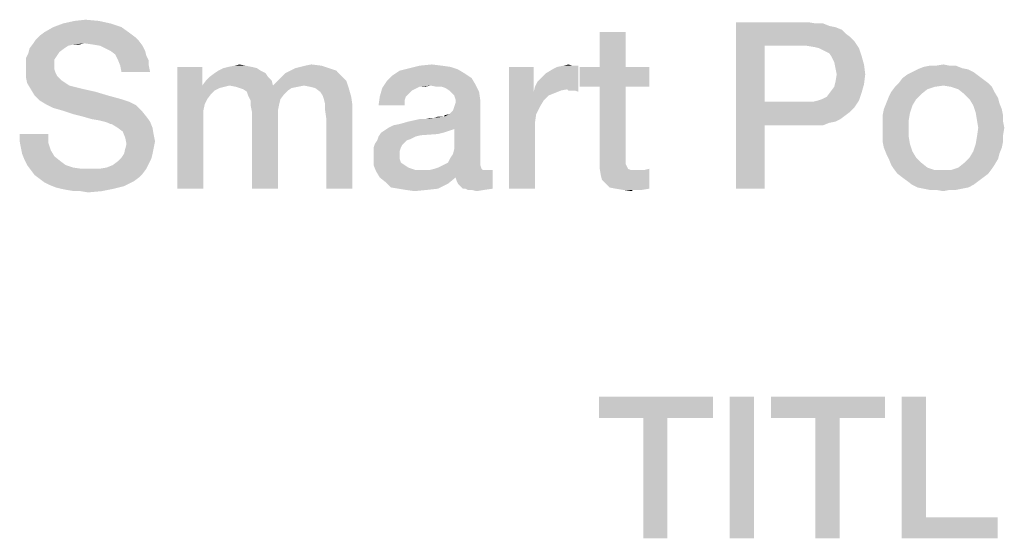
# Model space of a CAD drawing. Units: millimetres. Extents: x 0 to 420, y 0 to 297.
# Drawn here: x 252 to 263, y 24 to 31 of the extents above; entities that cross this region are included whole.
import ezdxf

# ---------------------------------------------------------------- set-up
doc = ezdxf.new("R2010")
doc.units = ezdxf.units.MM
doc.header["$LTSCALE"] = 23.1
doc.layers.get('0').update_dxf_attribs({"linetype": 'CONTINUOUS'})

msp = doc.modelspace()

# ---------------------------------------------------------------- linework, layer by layer
at = {"color": 2, "linetype": 'CONTINUOUS'}
for points in [[(252.6899, 30.5451), (252.0034, 30.5003), (252.1228, 30.5451)], [(252.0034, 30.5003), (252.6899, 30.5451), (252.8243, 30.5003)], [(252.5556, 30.5749), (252.1228, 30.5451), (252.2571, 30.5749)], [(252.1228, 30.5451), (252.5556, 30.5749), (252.6899, 30.5451)], [(252.2571, 30.5749), (252.3914, 30.5899), (252.5556, 30.5749)], [(260.2123, 30.56), (261.078, 30.56), (260.5556, 30.2764)], [(260.5556, 30.2764), (260.2123, 28.56), (260.2123, 30.56)], [(261.078, 30.56), (261.1675, 30.5451), (260.5556, 30.2764)], [(261.2571, 30.5451), (261.3317, 30.5152), (260.5556, 30.2764)], [(261.1675, 30.5451), (261.2571, 30.5451), (260.5556, 30.2764)], [(252.9287, 30.4257), (251.8392, 30.3958), (251.8989, 30.4406)], [(251.8392, 30.3958), (252.9287, 30.4257), (252.9884, 30.3809)], [(252.8243, 30.5003), (251.8989, 30.4406), (252.0034, 30.5003)], [(251.8989, 30.4406), (252.8243, 30.5003), (252.9287, 30.4257)], [(258.884, 30.4406), (258.5705, 30.0227), (258.5705, 30.4406)], [(258.5705, 30.0227), (258.884, 30.4406), (258.884, 30.0227)], [(261.3317, 30.5152), (261.4064, 30.5003), (260.5556, 30.2764)], [(261.4064, 30.5003), (261.481, 30.4704), (260.5556, 30.2764)], [(261.481, 30.4704), (261.5258, 30.4257), (260.5556, 30.2764)], [(261.5258, 30.4257), (261.5855, 30.3809), (260.5556, 30.2764)], [(252.3765, 30.3063), (252.2422, 30.2913), (251.7198, 30.2466)], [(252.3765, 30.3063), (251.7198, 30.2466), (251.7646, 30.3063)], [(253.0332, 30.3361), (251.7646, 30.3063), (251.7944, 30.351)], [(252.3765, 30.3063), (251.7646, 30.3063), (253.0332, 30.3361)], [(252.9884, 30.3809), (251.7944, 30.351), (251.8392, 30.3958)], [(251.7944, 30.351), (252.9884, 30.3809), (253.0332, 30.3361)], [(252.2422, 30.2913), (252.3765, 30.3063), (252.3168, 30.2913)], [(252.481, 30.2913), (252.3765, 30.3063), (253.0332, 30.3361)], [(252.5705, 30.2764), (252.481, 30.2913), (253.0332, 30.3361)], [(252.5705, 30.2764), (253.0332, 30.3361), (253.078, 30.2764)], [(261.5855, 30.3809), (261.6302, 30.3361), (260.5556, 30.2764)], [(261.0631, 30.2764), (260.5556, 30.2764), (261.6302, 30.3361)], [(261.1526, 30.2615), (261.0631, 30.2764), (261.6302, 30.3361)], [(261.2123, 30.2466), (261.1526, 30.2615), (261.6302, 30.3361)], [(261.2123, 30.2466), (261.6302, 30.3361), (261.6899, 30.2466)], [(252.0481, 30.157), (251.675, 30.1272), (251.7049, 30.1869)], [(252.1377, 30.2466), (252.078, 30.2018), (251.7049, 30.1869)], [(252.1377, 30.2466), (251.7049, 30.1869), (251.7198, 30.2466)], [(251.7049, 30.1869), (252.078, 30.2018), (252.0481, 30.157)], [(252.2422, 30.2913), (252.1825, 30.2764), (251.7198, 30.2466)], [(251.7198, 30.2466), (252.1825, 30.2764), (252.1377, 30.2466)], [(253.078, 30.2764), (252.6302, 30.2466), (252.5705, 30.2764)], [(252.6899, 30.2167), (252.6302, 30.2466), (253.078, 30.2764)], [(252.6899, 30.2167), (253.078, 30.2764), (253.1078, 30.2167)], [(253.1078, 30.2167), (252.7496, 30.1719), (252.6899, 30.2167)], [(252.7496, 30.1719), (253.1078, 30.2167), (253.1228, 30.157)], [(260.5556, 30.2764), (260.5556, 29.6048), (260.2123, 28.56)], [(261.6899, 30.2466), (261.272, 30.2167), (261.2123, 30.2466)], [(261.3317, 30.1869), (261.272, 30.2167), (261.6899, 30.2466)], [(261.3317, 30.1869), (261.6899, 30.2466), (261.7198, 30.157)], [(261.7198, 30.157), (261.3616, 30.1421), (261.3317, 30.1869)], [(251.675, 30.1272), (252.0481, 30.157), (252.0183, 30.1122)], [(252.0183, 30.1122), (251.675, 30.0675), (251.675, 30.1272)], [(251.675, 30.0675), (252.0183, 30.1122), (252.0183, 30.0376)], [(252.0183, 30.0376), (251.675, 29.9928), (251.675, 30.0675)], [(253.1228, 30.157), (252.7795, 30.1122), (252.7496, 30.1719)], [(252.7795, 30.1122), (253.1228, 30.157), (253.1526, 30.0973)], [(253.1526, 30.0973), (252.8093, 30.0376), (252.7795, 30.1122)], [(252.8093, 30.0376), (253.1526, 30.0973), (253.1526, 30.0376)], [(261.3914, 30.0824), (261.3616, 30.1421), (261.7198, 30.157)], [(261.3914, 30.0824), (261.7198, 30.157), (261.7496, 30.0525)], [(261.7496, 30.0525), (261.4064, 30.0078), (261.3914, 30.0824)], [(251.675, 29.9928), (252.0183, 30.0376), (252.0183, 29.9928)], [(252.0183, 29.9928), (252.0332, 29.9481), (251.675, 29.9033)], [(252.0183, 29.9928), (251.675, 29.9033), (251.675, 29.9928)], [(252.0332, 29.9481), (252.0481, 29.9182), (251.675, 29.9033)], [(253.1526, 30.0376), (252.8243, 29.963), (252.8093, 30.0376)], [(252.8243, 29.963), (253.1526, 30.0376), (253.1675, 29.963)], [(253.7944, 30.0227), (253.7944, 29.7988), (253.4959, 28.56)], [(253.7944, 30.0227), (253.4959, 28.56), (253.4959, 30.0227)], [(254.5556, 29.9481), (253.884, 29.9033), (253.9437, 29.9481)], [(253.884, 29.9033), (254.5556, 29.9481), (254.5855, 29.9033)], [(254.4959, 29.9779), (253.9437, 29.9481), (253.9884, 29.9779)], [(253.9437, 29.9481), (254.4959, 29.9779), (254.5556, 29.9481)], [(254.4511, 30.0078), (253.9884, 29.9779), (254.0481, 30.0078)], [(253.9884, 29.9779), (254.4511, 30.0078), (254.4959, 29.9779)], [(254.3914, 30.0227), (254.0481, 30.0078), (254.1078, 30.0227)], [(254.0481, 30.0078), (254.3914, 30.0227), (254.4511, 30.0078)], [(254.3168, 30.0376), (254.1078, 30.0227), (254.1825, 30.0376)], [(254.1078, 30.0227), (254.3168, 30.0376), (254.3914, 30.0227)], [(254.1825, 30.0376), (254.2422, 30.0525), (254.3168, 30.0376)], [(255.4661, 29.9182), (254.7496, 29.9033), (254.7944, 29.9481)], [(255.4064, 29.9779), (254.7944, 29.9481), (254.8541, 29.9779)], [(254.7944, 29.9481), (255.4064, 29.9779), (255.4661, 29.9182)], [(255.3168, 30.0078), (254.8541, 29.9779), (254.9138, 30.0078)], [(254.8541, 29.9779), (255.3168, 30.0078), (255.4064, 29.9779)], [(254.9138, 30.0078), (254.9735, 30.0227), (255.2273, 30.0376)], [(254.9138, 30.0078), (255.2273, 30.0376), (255.3168, 30.0078)], [(255.2273, 30.0376), (254.9735, 30.0227), (255.0332, 30.0376)], [(255.0332, 30.0376), (255.1078, 30.0525), (255.2273, 30.0376)], [(256.9437, 29.9481), (256.078, 29.9182), (256.1675, 29.9779)], [(256.078, 29.9182), (256.9437, 29.9481), (257.0332, 29.8884)], [(256.869, 29.9928), (256.1675, 29.9779), (256.287, 30.0078)], [(256.1675, 29.9779), (256.869, 29.9928), (256.9437, 29.9481)], [(256.675, 30.0376), (256.7795, 30.0227), (256.287, 30.0078)], [(256.675, 30.0376), (256.287, 30.0078), (256.4064, 30.0376)], [(256.287, 30.0078), (256.7795, 30.0227), (256.869, 29.9928)], [(256.4064, 30.0376), (256.5556, 30.0525), (256.675, 30.0376)], [(257.7795, 30.0227), (257.7795, 29.7242), (257.481, 28.56)], [(257.7795, 30.0227), (257.481, 28.56), (257.481, 30.0227)], [(257.7944, 29.7839), (257.8243, 29.8436), (258.3168, 30.0376)], [(258.1825, 29.754), (257.7944, 29.7839), (258.3168, 30.0376)], [(257.8243, 29.8436), (257.869, 29.8884), (258.3168, 30.0376)], [(257.869, 29.8884), (257.9287, 29.9481), (258.3168, 30.0376)], [(257.9287, 29.9481), (258.0034, 29.9928), (258.3168, 30.0376)], [(258.0034, 29.9928), (258.0631, 30.0227), (258.3168, 30.0376)], [(258.2422, 30.0376), (258.3168, 30.0376), (258.0631, 30.0227)], [(258.2422, 30.0376), (258.0631, 30.0227), (258.1377, 30.0376)], [(258.1377, 30.0376), (258.1974, 30.0525), (258.2422, 30.0376)], [(258.1974, 29.7391), (258.1825, 29.754), (258.3168, 30.0376)], [(258.2273, 29.7391), (258.1974, 29.7391), (258.3168, 30.0376)], [(258.272, 29.7391), (258.2273, 29.7391), (258.3168, 30.0376)], [(258.272, 29.7391), (258.3168, 30.0376), (258.3168, 29.7242)], [(258.884, 30.0227), (259.1675, 30.0227), (258.3317, 29.7839)], [(258.5705, 30.0227), (258.884, 30.0227), (258.3317, 29.7839)], [(258.5705, 30.0227), (258.3317, 29.7839), (258.3317, 30.0227)], [(258.5705, 29.7839), (258.3317, 29.7839), (259.1675, 30.0227)], [(258.884, 29.7839), (258.5705, 29.7839), (259.1675, 30.0227)], [(258.884, 29.7839), (259.1675, 30.0227), (259.1675, 29.7839)], [(261.4213, 29.9331), (261.4064, 30.0078), (261.7496, 30.0525)], [(261.4213, 29.9331), (261.7496, 30.0525), (261.7646, 29.9331)], [(263.0631, 29.963), (262.272, 29.9331), (262.3317, 29.963)], [(262.272, 29.9331), (263.0631, 29.963), (263.1228, 29.9182)], [(263.0034, 29.9928), (262.3317, 29.963), (262.3914, 29.9928)], [(262.3317, 29.963), (263.0034, 29.9928), (263.0631, 29.963)], [(262.9287, 30.0078), (262.3914, 29.9928), (262.4661, 30.0227)], [(262.3914, 29.9928), (262.9287, 30.0078), (263.0034, 29.9928)], [(262.7795, 30.0376), (262.8541, 30.0376), (262.4661, 30.0227)], [(262.6153, 30.0376), (262.7795, 30.0376), (262.4661, 30.0227)], [(262.6153, 30.0376), (262.4661, 30.0227), (262.5407, 30.0376)], [(262.4661, 30.0227), (262.8541, 30.0376), (262.9287, 30.0078)], [(262.6153, 30.0376), (262.7049, 30.0525), (262.7795, 30.0376)], [(251.675, 29.9033), (252.0481, 29.9182), (252.078, 29.8884)], [(252.078, 29.8884), (251.6899, 29.8287), (251.675, 29.9033)], [(252.078, 29.8884), (252.1078, 29.8585), (251.6899, 29.8287)], [(251.6899, 29.8287), (252.1078, 29.8585), (252.1526, 29.8287)], [(252.1526, 29.8287), (251.7347, 29.754), (251.6899, 29.8287)], [(252.1526, 29.8287), (252.1974, 29.7988), (251.7347, 29.754)], [(254.6302, 29.8585), (253.7944, 29.7988), (253.8392, 29.8585)], [(254.1228, 29.7988), (253.7944, 29.7988), (254.6302, 29.8585)], [(254.5855, 29.9033), (253.8392, 29.8585), (253.884, 29.9033)], [(253.8392, 29.8585), (254.5855, 29.9033), (254.6302, 29.8585)], [(254.1228, 29.7988), (254.6302, 29.8585), (254.6452, 29.7988)], [(255.5258, 29.8585), (254.6452, 29.7988), (254.7049, 29.8585)], [(255.0183, 29.7988), (254.6452, 29.7988), (255.5258, 29.8585)], [(254.7049, 29.8585), (254.7496, 29.9033), (255.4661, 29.9182)], [(254.7049, 29.8585), (255.4661, 29.9182), (255.5258, 29.8585)], [(255.0929, 29.7839), (255.0183, 29.7988), (255.5258, 29.8585)], [(255.1526, 29.769), (255.0929, 29.7839), (255.5258, 29.8585)], [(255.1526, 29.769), (255.5258, 29.8585), (255.5556, 29.769)], [(256.5407, 29.7988), (255.9586, 29.769), (256.0183, 29.8585)], [(257.0332, 29.8884), (256.0183, 29.8585), (256.078, 29.9182)], [(256.0183, 29.8585), (257.0332, 29.8884), (257.078, 29.8137)], [(256.0183, 29.8585), (257.078, 29.8137), (256.5407, 29.7988)], [(261.7496, 29.8137), (261.3914, 29.7839), (261.4064, 29.8436)], [(261.7646, 29.9331), (261.4064, 29.8436), (261.4213, 29.9331)], [(261.4064, 29.8436), (261.7646, 29.9331), (261.7496, 29.8137)], [(263.2422, 29.8287), (262.7049, 29.7988), (262.1228, 29.7839)], [(263.2422, 29.8287), (262.1228, 29.7839), (262.1675, 29.8287)], [(263.1825, 29.8734), (262.1675, 29.8287), (262.2123, 29.8884)], [(262.1675, 29.8287), (263.1825, 29.8734), (263.2422, 29.8287)], [(263.1228, 29.9182), (262.2123, 29.8884), (262.272, 29.9331)], [(262.2123, 29.8884), (263.1228, 29.9182), (263.1825, 29.8734)], [(262.7944, 29.7839), (262.7049, 29.7988), (263.2422, 29.8287)], [(262.7944, 29.7839), (263.2422, 29.8287), (263.287, 29.7839)], [(252.1974, 29.7988), (252.2571, 29.7839), (251.7347, 29.754)], [(251.7347, 29.754), (252.2571, 29.7839), (252.3765, 29.754)], [(252.3765, 29.754), (251.7795, 29.6794), (251.7347, 29.754)], [(252.3765, 29.754), (252.5108, 29.7242), (251.7795, 29.6794)], [(251.7795, 29.6794), (252.5108, 29.7242), (252.6601, 29.6794)], [(253.7944, 29.7988), (253.8243, 29.5749), (253.4959, 28.56)], [(253.7944, 29.7988), (254.1228, 29.7988), (254.0631, 29.7839)], [(253.7944, 29.7988), (254.0631, 29.7839), (254.0034, 29.769)], [(253.7944, 29.7988), (254.0034, 29.769), (253.9437, 29.7391)], [(253.7944, 29.7988), (253.9437, 29.7391), (253.8989, 29.6943)], [(253.7944, 29.7988), (253.8989, 29.6943), (253.8541, 29.6346)], [(253.7944, 29.7988), (253.8541, 29.6346), (253.8243, 29.5749)], [(254.6452, 29.7988), (254.1974, 29.7839), (254.1228, 29.7988)], [(254.6452, 29.7988), (255.0183, 29.7988), (254.1974, 29.7839)], [(254.1974, 29.7839), (255.0183, 29.7988), (254.9437, 29.7839)], [(254.9437, 29.7839), (254.2422, 29.769), (254.1974, 29.7839)], [(254.2422, 29.769), (254.9437, 29.7839), (254.869, 29.769)], [(254.869, 29.769), (254.287, 29.754), (254.2422, 29.769)], [(254.287, 29.754), (254.869, 29.769), (254.8243, 29.7391)], [(254.8243, 29.7391), (254.3317, 29.7242), (254.287, 29.754)], [(254.3317, 29.7242), (254.8243, 29.7391), (254.7795, 29.6943)], [(254.7795, 29.6943), (254.3467, 29.6794), (254.3317, 29.7242)], [(255.5556, 29.769), (255.2123, 29.7242), (255.1526, 29.769)], [(255.2422, 29.6794), (255.2123, 29.7242), (255.5556, 29.769)], [(255.2422, 29.6794), (255.5556, 29.769), (255.5855, 29.6645)], [(256.3467, 29.754), (255.9287, 29.6645), (255.9586, 29.769)], [(256.3467, 29.754), (256.3168, 29.7391), (255.9287, 29.6645)], [(256.3168, 29.7391), (256.272, 29.6943), (255.9287, 29.6645)], [(256.5407, 29.7988), (256.4064, 29.7839), (255.9586, 29.769)], [(255.9586, 29.769), (256.4064, 29.7839), (256.3467, 29.754)], [(256.4064, 29.7839), (256.5407, 29.7988), (256.4661, 29.7839)], [(256.6153, 29.7839), (256.5407, 29.7988), (257.078, 29.8137)], [(256.675, 29.7839), (256.6153, 29.7839), (257.078, 29.8137)], [(256.7198, 29.769), (256.675, 29.7839), (257.078, 29.8137)], [(256.7646, 29.7391), (256.7198, 29.769), (257.078, 29.8137)], [(256.7646, 29.7391), (257.078, 29.8137), (257.1228, 29.7242)], [(257.1228, 29.7242), (256.7944, 29.7093), (256.7646, 29.7391)], [(256.8243, 29.6794), (256.7944, 29.7093), (257.1228, 29.7242)], [(256.8392, 29.6346), (256.8243, 29.6794), (257.1228, 29.7242)], [(256.8392, 29.6346), (257.1228, 29.7242), (257.1377, 29.6197)], [(257.7795, 29.7242), (257.8093, 29.4555), (257.481, 28.56)], [(258.1825, 29.754), (257.7795, 29.7242), (257.7944, 29.7839)], [(258.1825, 29.754), (258.1078, 29.7391), (257.7795, 29.7242)], [(257.7795, 29.7242), (258.1078, 29.7391), (258.0332, 29.7093)], [(257.7795, 29.7242), (258.0332, 29.7093), (257.9586, 29.6794)], [(257.7795, 29.7242), (257.9586, 29.6794), (257.8989, 29.6197)], [(257.7795, 29.7242), (257.8989, 29.6197), (257.8541, 29.5451)], [(257.7795, 29.7242), (257.8541, 29.5451), (257.8093, 29.4555)], [(258.884, 29.7839), (258.884, 28.9779), (258.5705, 28.9033)], [(258.884, 29.7839), (258.5705, 28.9033), (258.5705, 29.7839)], [(261.1974, 29.6197), (261.2422, 29.6346), (261.7198, 29.7093)], [(261.1974, 29.6197), (261.7198, 29.7093), (261.6899, 29.6197)], [(261.2422, 29.6346), (261.3019, 29.6645), (261.7198, 29.7093)], [(261.7198, 29.7093), (261.3019, 29.6645), (261.3467, 29.7242)], [(261.3467, 29.7242), (261.3914, 29.7839), (261.7496, 29.8137)], [(261.3467, 29.7242), (261.7496, 29.8137), (261.7198, 29.7093)], [(262.4362, 29.6943), (262.0481, 29.6645), (262.078, 29.7242)], [(262.6004, 29.7839), (262.5108, 29.754), (262.078, 29.7242)], [(262.6004, 29.7839), (262.078, 29.7242), (262.1228, 29.7839)], [(262.078, 29.7242), (262.5108, 29.754), (262.4362, 29.6943)], [(262.1228, 29.7839), (262.7049, 29.7988), (262.6004, 29.7839)], [(263.287, 29.7839), (262.884, 29.754), (262.7944, 29.7839)], [(262.884, 29.754), (263.287, 29.7839), (263.3168, 29.7242)], [(263.3168, 29.7242), (262.9586, 29.6943), (262.884, 29.754)], [(262.9586, 29.6943), (263.3168, 29.7242), (263.3616, 29.6496)], [(252.6601, 29.6794), (251.8392, 29.6197), (251.7795, 29.6794)], [(252.6601, 29.6794), (252.8243, 29.6346), (251.8392, 29.6197)], [(251.8392, 29.6197), (252.8243, 29.6346), (252.9138, 29.6048)], [(252.9138, 29.6048), (251.9138, 29.5749), (251.8392, 29.6197)], [(251.9138, 29.5749), (252.9138, 29.6048), (253.0034, 29.56)], [(254.3467, 29.6794), (254.7795, 29.6943), (254.7347, 29.6346)], [(254.7347, 29.6346), (254.3765, 29.6197), (254.3467, 29.6794)], [(254.3765, 29.6197), (254.7347, 29.6346), (254.7198, 29.5749)], [(254.7198, 29.5749), (254.3765, 29.56), (254.3765, 29.6197)], [(255.5855, 29.6645), (255.2571, 29.6346), (255.2422, 29.6794)], [(255.272, 29.5749), (255.2571, 29.6346), (255.5855, 29.6645)], [(255.272, 29.5749), (255.5855, 29.6645), (255.6004, 29.56)], [(256.2422, 29.6645), (256.2273, 29.6197), (255.9138, 29.56)], [(256.2422, 29.6645), (255.9138, 29.56), (255.9287, 29.6645)], [(255.9138, 29.56), (256.2273, 29.6197), (256.2273, 29.56)], [(255.9287, 29.6645), (256.272, 29.6943), (256.2422, 29.6645)], [(256.7049, 29.4257), (256.7646, 29.4555), (257.1377, 29.6197)], [(256.8243, 29.2764), (256.7049, 29.4257), (257.1377, 29.6197)], [(256.7646, 29.4555), (256.8093, 29.5003), (257.1377, 29.6197)], [(256.8093, 29.5003), (256.8243, 29.5451), (257.1377, 29.6197)], [(256.8093, 28.9779), (256.8243, 29.0376), (257.1377, 29.6197)], [(256.8093, 28.9779), (257.1377, 29.6197), (257.1377, 28.8884)], [(256.8243, 29.5451), (256.8392, 29.5899), (257.1377, 29.6197)], [(256.8243, 29.0376), (256.8243, 29.2764), (257.1377, 29.6197)], [(257.1377, 29.6197), (256.8392, 29.5899), (256.8392, 29.6346)], [(260.5556, 29.6048), (260.5556, 29.3212), (260.2123, 28.56)], [(261.1377, 29.6048), (261.6302, 29.5301), (260.5556, 29.3212)], [(261.0631, 29.6048), (261.1377, 29.6048), (260.5556, 29.3212)], [(260.5556, 29.6048), (261.0631, 29.6048), (260.5556, 29.3212)], [(261.6899, 29.6197), (261.1377, 29.6048), (261.1974, 29.6197)], [(261.1377, 29.6048), (261.6899, 29.6197), (261.6302, 29.5301)], [(262.3317, 29.56), (261.9884, 29.5152), (262.0183, 29.5899)], [(262.3765, 29.6346), (262.0183, 29.5899), (262.0481, 29.6645)], [(262.0183, 29.5899), (262.3765, 29.6346), (262.3317, 29.56)], [(262.0481, 29.6645), (262.4362, 29.6943), (262.3765, 29.6346)], [(263.3616, 29.6496), (263.0183, 29.6346), (262.9586, 29.6943)], [(263.0183, 29.6346), (263.3616, 29.6496), (263.3765, 29.5899)], [(263.3765, 29.5899), (263.0631, 29.56), (263.0183, 29.6346)], [(263.0631, 29.56), (263.3765, 29.5899), (263.4064, 29.5152)], [(253.0034, 29.56), (252.0034, 29.5301), (251.9138, 29.5749)], [(252.1078, 29.5003), (252.0034, 29.5301), (253.0034, 29.56)], [(252.1078, 29.5003), (253.0034, 29.56), (253.0631, 29.5003)], [(253.0631, 29.5003), (252.2422, 29.4555), (252.1078, 29.5003)], [(252.3616, 29.4257), (252.2422, 29.4555), (253.0631, 29.5003)], [(252.3616, 29.4257), (253.0631, 29.5003), (253.1228, 29.4257)], [(253.8243, 29.5749), (253.8093, 29.5003), (253.4959, 28.56)], [(253.8093, 29.5003), (253.8093, 29.4107), (253.4959, 28.56)], [(254.3765, 29.56), (254.7198, 29.5749), (254.7049, 29.5003)], [(254.7049, 29.5003), (254.3914, 29.4854), (254.3765, 29.56)], [(254.3914, 29.4854), (254.7049, 29.5003), (254.7049, 29.4107)], [(254.7049, 29.4107), (254.3914, 28.56), (254.3914, 29.4854)], [(255.6004, 29.56), (255.272, 29.5003), (255.272, 29.5749)], [(255.287, 29.3958), (255.272, 29.5003), (255.6004, 29.56)], [(255.287, 28.56), (255.287, 29.3958), (255.6004, 29.56)], [(255.287, 28.56), (255.6004, 29.56), (255.6004, 28.56)], [(261.6302, 29.5301), (261.5855, 29.4854), (260.5556, 29.3212)], [(261.5855, 29.4854), (261.5258, 29.4406), (260.5556, 29.3212)], [(262.3019, 29.4704), (261.9735, 29.4406), (261.9884, 29.5152)], [(261.9884, 29.5152), (262.3317, 29.56), (262.3019, 29.4704)], [(263.4064, 29.5152), (263.0929, 29.4704), (263.0631, 29.56)], [(263.0929, 29.4704), (263.4064, 29.5152), (263.4213, 29.4406)], [(253.1228, 29.4257), (252.4661, 29.3958), (252.3616, 29.4257)], [(252.5556, 29.3809), (252.4661, 29.3958), (253.1228, 29.4257)], [(252.6153, 29.366), (252.5556, 29.3809), (253.1228, 29.4257)], [(252.6153, 29.366), (253.1228, 29.4257), (253.1675, 29.366)], [(253.1675, 29.366), (252.6601, 29.351), (252.6153, 29.366)], [(252.6899, 29.3361), (252.6601, 29.351), (253.1675, 29.366)], [(252.7049, 29.3361), (252.6899, 29.3361), (253.1675, 29.366)], [(252.7795, 29.2913), (252.7049, 29.3361), (253.1675, 29.366)], [(252.7795, 29.2913), (253.1675, 29.366), (253.1974, 29.2913)], [(253.4959, 28.56), (253.8093, 29.4107), (253.8093, 28.56)], [(254.3914, 28.56), (254.7049, 29.4107), (254.7049, 28.56)], [(256.0332, 29.2913), (256.0929, 29.3212), (256.7049, 29.4257)], [(256.8243, 29.2764), (256.0332, 29.2913), (256.7049, 29.4257)], [(256.0929, 29.3212), (256.1675, 29.3361), (256.7049, 29.4257)], [(256.1675, 29.3361), (256.272, 29.366), (256.7049, 29.4257)], [(256.272, 29.366), (256.481, 29.3958), (256.7049, 29.4257)], [(256.481, 29.3958), (256.272, 29.366), (256.4064, 29.3958)], [(256.481, 29.3958), (256.5855, 29.4107), (256.7049, 29.4257)], [(256.5855, 29.4107), (256.481, 29.3958), (256.5407, 29.4107)], [(256.6899, 29.4257), (256.7049, 29.4257), (256.5855, 29.4107)], [(256.6601, 29.4257), (256.6899, 29.4257), (256.5855, 29.4107)], [(256.6601, 29.4257), (256.5855, 29.4107), (256.6302, 29.4257)], [(256.7049, 29.4257), (256.7049, 29.4406), (256.7646, 29.4555)], [(257.8093, 29.4555), (257.7944, 29.351), (257.481, 28.56)], [(261.5258, 29.4406), (261.4661, 29.3958), (260.5556, 29.3212)], [(261.4661, 29.3958), (261.4064, 29.366), (260.5556, 29.3212)], [(261.4064, 29.366), (261.3317, 29.351), (260.5556, 29.3212)], [(261.9735, 29.4406), (262.3019, 29.4704), (262.287, 29.3809)], [(262.287, 29.3809), (261.9735, 29.366), (261.9735, 29.4406)], [(261.9735, 29.2913), (261.9735, 29.366), (262.287, 29.3809)], [(261.9735, 29.2913), (262.287, 29.3809), (262.287, 29.2913)], [(263.4213, 29.4406), (263.1078, 29.3809), (263.0929, 29.4704)], [(263.1078, 29.3809), (263.4213, 29.4406), (263.4213, 29.366)], [(263.4213, 29.366), (263.1228, 29.2913), (263.1078, 29.3809)], [(263.1228, 29.2913), (263.4213, 29.366), (263.4362, 29.2913)], [(253.1974, 29.2913), (252.8392, 29.2466), (252.7795, 29.2913)], [(252.8392, 29.2466), (253.1974, 29.2913), (253.2123, 29.2018)], [(253.2123, 29.2018), (252.869, 29.1719), (252.8392, 29.2466)], [(256.7795, 29.2615), (256.7347, 29.2466), (255.9437, 29.2316)], [(256.7795, 29.2615), (255.9437, 29.2316), (255.9884, 29.2615)], [(255.9437, 29.2316), (256.7347, 29.2466), (256.6899, 29.2316)], [(256.8243, 29.2764), (255.9884, 29.2615), (256.0332, 29.2913)], [(255.9884, 29.2615), (256.8243, 29.2764), (256.7795, 29.2615)], [(257.7944, 29.351), (257.7944, 29.2466), (257.481, 28.56)], [(257.481, 28.56), (257.7944, 29.2466), (257.7944, 28.56)], [(260.2123, 28.56), (260.5556, 29.3212), (260.5556, 28.56)], [(261.078, 29.3212), (260.5556, 29.3212), (261.3317, 29.351)], [(261.1675, 29.3212), (261.078, 29.3212), (261.3317, 29.351)], [(261.1675, 29.3212), (261.3317, 29.351), (261.2571, 29.3212)], [(262.287, 29.2913), (261.9735, 29.2018), (261.9735, 29.2913)], [(261.9735, 29.2018), (262.287, 29.2913), (262.287, 29.1869)], [(263.4362, 29.2913), (263.4213, 29.2018), (263.1078, 29.1869)], [(263.4362, 29.2913), (263.1078, 29.1869), (263.1228, 29.2913)], [(251.9437, 29.2167), (251.6004, 29.1272), (251.6004, 29.2167)], [(251.6004, 29.1272), (251.9437, 29.2167), (251.9437, 29.1122)], [(251.9437, 29.1122), (251.6153, 29.0525), (251.6004, 29.1272)], [(252.869, 29.1719), (253.2123, 29.2018), (253.2273, 29.1272)], [(253.2273, 29.1272), (252.884, 29.0973), (252.869, 29.1719)], [(252.884, 29.0973), (253.2273, 29.1272), (253.2123, 29.0525)], [(256.2571, 29.1421), (256.2273, 29.1122), (255.869, 29.0973)], [(256.2571, 29.1421), (255.869, 29.0973), (255.8989, 29.1421)], [(256.3616, 29.1869), (256.3019, 29.157), (255.8989, 29.1421)], [(256.3616, 29.1869), (255.8989, 29.1421), (255.9138, 29.1869)], [(255.8989, 29.1421), (256.3019, 29.157), (256.2571, 29.1421)], [(256.6899, 29.2316), (256.6302, 29.2167), (255.9138, 29.1869)], [(256.6899, 29.2316), (255.9138, 29.1869), (255.9437, 29.2316)], [(256.6302, 29.2167), (256.4213, 29.2018), (255.9138, 29.1869)], [(255.9138, 29.1869), (256.4213, 29.2018), (256.3616, 29.1869)], [(262.287, 29.1869), (261.9735, 29.1272), (261.9735, 29.2018)], [(261.9735, 29.1272), (262.287, 29.1869), (262.3019, 29.0973)], [(262.3019, 29.0973), (261.9884, 29.0525), (261.9735, 29.1272)], [(263.4213, 29.1272), (263.0929, 29.0973), (263.1078, 29.1869)], [(263.0929, 29.0973), (263.4213, 29.1272), (263.4064, 29.0525)], [(263.1078, 29.1869), (263.4213, 29.2018), (263.4213, 29.1272)], [(251.6153, 29.0525), (251.9437, 29.1122), (251.9735, 29.0227)], [(251.9735, 29.0227), (251.6302, 28.9779), (251.6153, 29.0525)], [(251.6302, 28.9779), (251.9735, 29.0227), (252.0183, 28.9481)], [(252.8541, 28.9779), (252.869, 29.0376), (253.2123, 29.0525)], [(252.8541, 28.9779), (253.2123, 29.0525), (253.1974, 28.9779)], [(253.2123, 29.0525), (252.869, 29.0376), (252.884, 29.0973)], [(256.1974, 29.0824), (255.8541, 29.0525), (255.869, 29.0973)], [(255.8541, 29.0525), (256.1974, 29.0824), (256.1825, 29.0525)], [(256.1825, 29.0525), (256.1675, 29.0078), (255.8541, 28.9928)], [(256.1825, 29.0525), (255.8541, 28.9928), (255.8541, 29.0525)], [(255.8541, 28.9928), (256.1675, 29.0078), (256.1675, 28.963)], [(255.869, 29.0973), (256.2273, 29.1122), (256.1974, 29.0824)], [(261.9884, 29.0525), (262.3019, 29.0973), (262.3317, 29.0078)], [(262.3317, 29.0078), (262.0183, 28.9779), (261.9884, 29.0525)], [(262.0183, 28.9779), (262.3317, 29.0078), (262.3765, 28.9331)], [(263.3765, 28.9779), (263.0183, 28.9331), (263.0631, 29.0078)], [(263.4064, 29.0525), (263.0631, 29.0078), (263.0929, 29.0973)], [(263.0631, 29.0078), (263.4064, 29.0525), (263.3765, 28.9779)], [(252.0183, 28.9481), (251.6601, 28.9033), (251.6302, 28.9779)], [(251.6601, 28.9033), (252.0183, 28.9481), (252.0929, 28.8884)], [(252.0929, 28.8884), (251.6899, 28.8436), (251.6601, 28.9033)], [(251.6899, 28.8436), (252.0929, 28.8884), (252.1526, 28.8436)], [(253.1526, 28.8585), (252.7198, 28.8436), (252.7795, 28.8884)], [(253.1825, 28.9182), (252.7795, 28.8884), (252.8243, 28.9331)], [(252.7795, 28.8884), (253.1825, 28.9182), (253.1526, 28.8585)], [(253.1974, 28.9779), (252.8243, 28.9331), (252.8541, 28.9779)], [(252.8243, 28.9331), (253.1974, 28.9779), (253.1825, 28.9182)], [(256.1675, 28.963), (255.8541, 28.9481), (255.8541, 28.9928)], [(255.8541, 28.9481), (256.1675, 28.963), (256.1675, 28.9182)], [(256.1675, 28.9182), (255.8541, 28.8436), (255.8541, 28.9481)], [(256.1675, 28.9182), (256.1825, 28.8734), (255.8541, 28.8436)], [(256.6899, 28.8436), (256.7496, 28.8734), (257.1377, 28.8884)], [(256.6899, 28.8436), (257.1377, 28.8884), (257.1377, 28.8436)], [(257.1377, 28.8884), (256.7496, 28.8734), (256.7795, 28.9331)], [(257.1377, 28.8884), (256.7795, 28.9331), (256.8093, 28.9779)], [(258.884, 28.9779), (258.884, 28.9331), (258.5705, 28.9033)], [(258.5705, 28.9033), (258.884, 28.9331), (258.884, 28.8884)], [(258.884, 28.8884), (258.5705, 28.8137), (258.5705, 28.9033)], [(258.884, 28.8884), (258.884, 28.8585), (258.5705, 28.8137)], [(262.3765, 28.9331), (262.0481, 28.9182), (262.0183, 28.9779)], [(262.0481, 28.9182), (262.3765, 28.9331), (262.4362, 28.8734)], [(262.4362, 28.8734), (262.078, 28.8436), (262.0481, 28.9182)], [(263.3616, 28.9182), (262.9586, 28.8734), (263.0183, 28.9331)], [(262.9586, 28.8734), (263.3616, 28.9182), (263.3168, 28.8436)], [(263.0183, 28.9331), (263.3765, 28.9779), (263.3616, 28.9182)], [(252.1526, 28.8436), (251.7347, 28.7839), (251.6899, 28.8436)], [(252.1526, 28.8436), (252.2422, 28.8137), (251.7347, 28.7839)], [(252.2422, 28.8137), (252.3467, 28.7988), (251.7347, 28.7839)], [(252.5556, 28.7988), (253.1228, 28.7988), (251.7347, 28.7839)], [(252.4511, 28.7988), (252.5556, 28.7988), (251.7347, 28.7839)], [(252.3467, 28.7988), (252.4511, 28.7988), (251.7347, 28.7839)], [(251.7347, 28.7839), (253.1228, 28.7988), (253.078, 28.7391)], [(253.078, 28.7391), (251.7795, 28.7242), (251.7347, 28.7839)], [(252.5556, 28.7988), (252.6452, 28.8137), (253.1526, 28.8585)], [(252.5556, 28.7988), (253.1526, 28.8585), (253.1228, 28.7988)], [(252.6452, 28.8137), (252.7198, 28.8436), (253.1526, 28.8585)], [(255.8541, 28.8436), (256.1825, 28.8734), (256.2273, 28.8436)], [(256.2273, 28.8436), (255.884, 28.769), (255.8541, 28.8436)], [(256.2273, 28.8436), (256.272, 28.8137), (255.884, 28.769)], [(256.272, 28.8137), (256.3616, 28.7839), (255.884, 28.769)], [(257.2123, 28.7839), (257.287, 28.7839), (255.884, 28.769)], [(257.1675, 28.7839), (257.2123, 28.7839), (255.884, 28.769)], [(256.5258, 28.7839), (257.1675, 28.7839), (255.884, 28.769)], [(256.4511, 28.7839), (256.5258, 28.7839), (255.884, 28.769)], [(256.3616, 28.7839), (256.4511, 28.7839), (255.884, 28.769)], [(255.9287, 28.6943), (255.884, 28.769), (257.287, 28.7839)], [(256.8392, 28.6943), (255.9287, 28.6943), (257.287, 28.7839)], [(257.1526, 28.7988), (256.5258, 28.7839), (256.5855, 28.7988)], [(256.5258, 28.7839), (257.1526, 28.7988), (257.1675, 28.7839)], [(256.5855, 28.7988), (256.6302, 28.8137), (257.1377, 28.8436)], [(256.5855, 28.7988), (257.1377, 28.8436), (257.1526, 28.7988)], [(257.1377, 28.8436), (256.6302, 28.8137), (256.6899, 28.8436)], [(256.8541, 28.6496), (256.8392, 28.6943), (257.287, 28.7839)], [(256.869, 28.6197), (256.8541, 28.6496), (257.287, 28.7839)], [(256.8989, 28.5899), (256.869, 28.6197), (257.287, 28.7839)], [(256.9287, 28.56), (256.8989, 28.5899), (257.287, 28.7839)], [(256.9586, 28.56), (256.9287, 28.56), (257.287, 28.7839)], [(256.9586, 28.56), (257.287, 28.7839), (257.287, 28.56)], [(258.884, 28.8585), (258.8989, 28.8287), (258.5705, 28.8137)], [(258.5705, 28.8137), (258.8989, 28.8287), (258.9138, 28.7988)], [(258.9138, 28.7988), (258.5855, 28.7242), (258.5705, 28.8137)], [(258.9138, 28.7988), (258.9437, 28.7839), (258.5855, 28.7242)], [(259.0332, 28.7839), (259.1078, 28.7839), (258.5855, 28.7242)], [(258.9884, 28.7839), (259.0332, 28.7839), (258.5855, 28.7242)], [(258.9437, 28.7839), (258.9884, 28.7839), (258.5855, 28.7242)], [(258.6004, 28.6645), (258.5855, 28.7242), (259.1078, 28.7839)], [(258.6452, 28.6197), (258.6004, 28.6645), (259.1078, 28.7839)], [(258.6452, 28.6197), (259.1078, 28.7839), (259.1675, 28.7988)], [(258.6899, 28.5749), (258.6452, 28.6197), (259.1675, 28.7988)], [(258.7646, 28.56), (258.6899, 28.5749), (259.1675, 28.7988)], [(258.7646, 28.56), (259.1675, 28.7988), (259.1675, 28.56)], [(262.078, 28.8436), (262.4362, 28.8734), (262.5108, 28.8137)], [(262.5108, 28.8137), (262.1078, 28.7988), (262.078, 28.8436)], [(262.1078, 28.7988), (262.5108, 28.8137), (262.6004, 28.7839)], [(262.6004, 28.7839), (262.1526, 28.7391), (262.1078, 28.7988)], [(262.1526, 28.7391), (262.7944, 28.7839), (263.287, 28.7988)], [(262.1526, 28.7391), (263.287, 28.7988), (263.2422, 28.7391)], [(262.7049, 28.7839), (262.7944, 28.7839), (262.1526, 28.7391)], [(262.6004, 28.7839), (262.7049, 28.7839), (262.1526, 28.7391)], [(263.287, 28.7988), (262.7944, 28.7839), (262.884, 28.8137)], [(263.3168, 28.8436), (262.884, 28.8137), (262.9586, 28.8734)], [(262.884, 28.8137), (263.3168, 28.8436), (263.287, 28.7988)], [(251.7795, 28.7242), (253.078, 28.7391), (253.0332, 28.6943)], [(253.0332, 28.6943), (251.8392, 28.6794), (251.7795, 28.7242)], [(251.8392, 28.6794), (253.0332, 28.6943), (252.9735, 28.6496)], [(252.9735, 28.6496), (251.8989, 28.6346), (251.8392, 28.6794)], [(251.9586, 28.6048), (251.8989, 28.6346), (252.9735, 28.6496)], [(251.9586, 28.6048), (252.9735, 28.6496), (252.8541, 28.5899)], [(256.8392, 28.6943), (256.0034, 28.6346), (255.9287, 28.6943)], [(256.0034, 28.6346), (256.8392, 28.6943), (256.7496, 28.6197)], [(263.2422, 28.7391), (262.2123, 28.6943), (262.1526, 28.7391)], [(262.2123, 28.6943), (263.2422, 28.7391), (263.1825, 28.6943)], [(263.1825, 28.6943), (262.272, 28.6496), (262.2123, 28.6943)], [(262.272, 28.6496), (263.1825, 28.6943), (263.1228, 28.6496)], [(263.1228, 28.6496), (262.3317, 28.6048), (262.272, 28.6496)], [(262.3317, 28.6048), (263.1228, 28.6496), (263.0631, 28.6048)], [(252.8541, 28.5899), (252.0332, 28.5749), (251.9586, 28.6048)], [(252.0929, 28.56), (252.0332, 28.5749), (252.8541, 28.5899)], [(252.0929, 28.56), (252.8541, 28.5899), (252.7347, 28.56)], [(252.7347, 28.56), (252.1675, 28.5451), (252.0929, 28.56)], [(252.2571, 28.5302), (252.1675, 28.5451), (252.7347, 28.56)], [(252.3317, 28.5302), (252.2571, 28.5302), (252.7347, 28.56)], [(252.3317, 28.5302), (252.7347, 28.56), (252.5855, 28.5302)], [(252.5855, 28.5302), (252.4213, 28.5152), (252.3317, 28.5302)], [(256.7496, 28.6197), (256.0631, 28.5749), (256.0034, 28.6346)], [(256.1526, 28.56), (256.0631, 28.5749), (256.7496, 28.6197)], [(256.1526, 28.56), (256.7496, 28.6197), (256.6302, 28.56)], [(256.6302, 28.56), (256.2422, 28.5451), (256.1526, 28.56)], [(256.2422, 28.5451), (256.6302, 28.56), (256.4959, 28.5451)], [(256.4959, 28.5451), (256.3467, 28.5301), (256.2422, 28.5451)], [(257.287, 28.56), (256.9884, 28.5451), (256.9586, 28.56)], [(257.0332, 28.5451), (256.9884, 28.5451), (257.287, 28.56)], [(257.0332, 28.5451), (257.287, 28.56), (257.1825, 28.5451)], [(257.1825, 28.5451), (257.0929, 28.5301), (257.0332, 28.5451)], [(259.1675, 28.56), (258.8541, 28.5451), (258.7646, 28.56)], [(258.9735, 28.5451), (258.8541, 28.5451), (259.1675, 28.56)], [(258.9735, 28.5451), (258.9586, 28.5301), (258.8541, 28.5451)], [(259.0183, 28.5451), (258.9735, 28.5451), (259.1675, 28.56)], [(259.0183, 28.5451), (259.1675, 28.56), (259.078, 28.5451)], [(263.0631, 28.6048), (262.3914, 28.5749), (262.3317, 28.6048)], [(262.3914, 28.5749), (263.0631, 28.6048), (263.0034, 28.5749)], [(263.0034, 28.5749), (262.4661, 28.56), (262.3914, 28.5749)], [(262.4661, 28.56), (263.0034, 28.5749), (262.9287, 28.56)], [(262.9287, 28.56), (262.5407, 28.5451), (262.4661, 28.56)], [(262.6153, 28.5451), (262.5407, 28.5451), (262.9287, 28.56)], [(262.7795, 28.5451), (262.6153, 28.5451), (262.9287, 28.56)], [(262.7795, 28.5451), (262.7049, 28.5301), (262.6153, 28.5451)], [(262.7795, 28.5451), (262.9287, 28.56), (262.8541, 28.5451)], [(259.9328, 26.06), (258.5627, 25.8063), (258.5627, 26.06)], [(259.0955, 25.8063), (258.5627, 25.8063), (259.9328, 26.06)], [(259.3873, 25.8063), (259.0955, 25.8063), (259.9328, 26.06)], [(259.3873, 25.8063), (259.9328, 26.06), (259.9328, 25.8063)], [(260.4276, 26.06), (260.1358, 24.36), (260.1358, 26.06)], [(260.1358, 24.36), (260.4276, 26.06), (260.4276, 24.36)], [(262.0008, 26.06), (260.6306, 25.8063), (260.6306, 26.06)], [(261.1634, 25.8063), (260.6306, 25.8063), (262.0008, 26.06)], [(261.4552, 25.8063), (261.1634, 25.8063), (262.0008, 26.06)], [(261.4552, 25.8063), (262.0008, 26.06), (262.0008, 25.8063)], [(262.4955, 26.06), (262.4955, 24.6137), (262.2037, 24.36)], [(262.4955, 26.06), (262.2037, 24.36), (262.2037, 26.06)], [(259.3873, 25.8063), (259.0955, 24.36), (259.0955, 25.8063)], [(259.0955, 24.36), (259.3873, 25.8063), (259.3873, 24.36)], [(261.4552, 25.8063), (261.1634, 24.36), (261.1634, 25.8063)], [(261.1634, 24.36), (261.4552, 25.8063), (261.4552, 24.36)], [(262.4955, 24.6137), (263.3582, 24.6137), (262.2037, 24.36)], [(262.2037, 24.36), (263.3582, 24.6137), (263.3582, 24.36)]]:
    msp.add_solid(points, dxfattribs=at)

doc.saveas('drawing.dxf')
